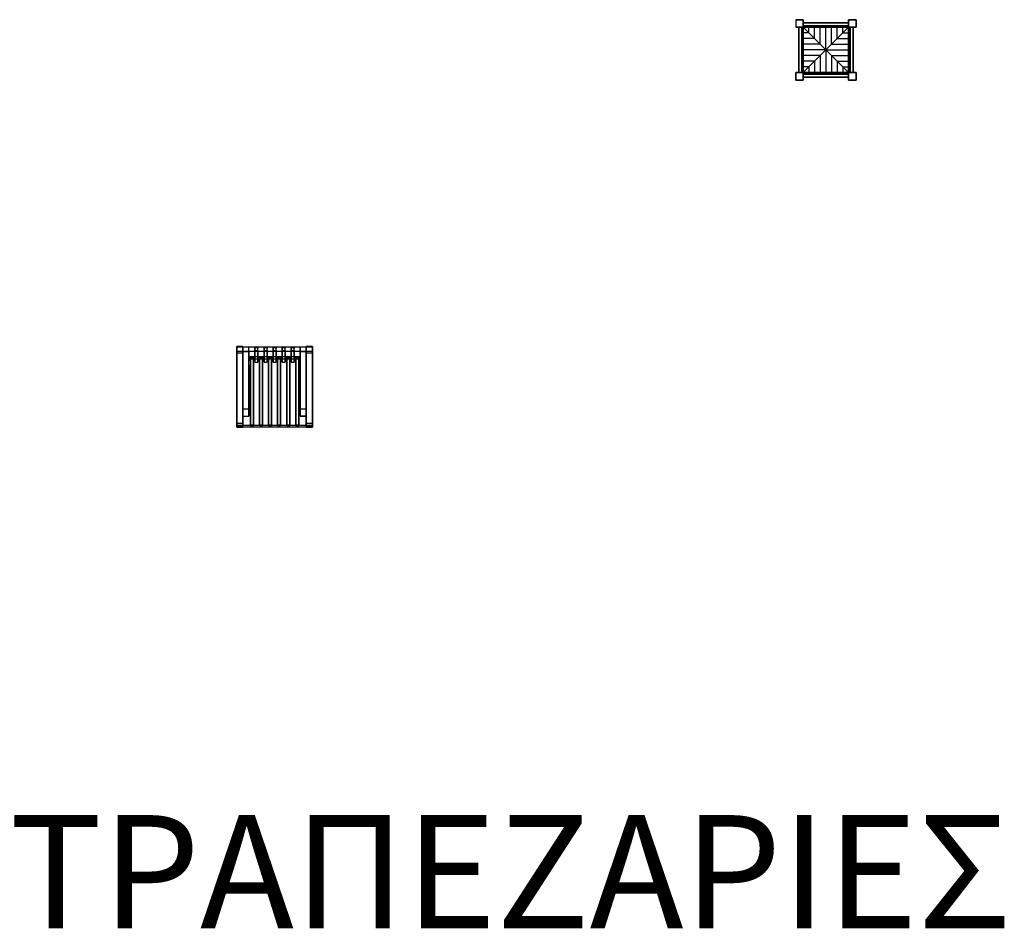
# Model space of a CAD drawing. Extents: x -2.1 to 83.3, y -42.6 to 26.1.
# Drawn here: x 72.6 to 79.1, y 11.5 to 17.5 of the extents above; entities that cross this region are included whole.
import ezdxf

# ---------------------------------------------------------------- set-up
doc = ezdxf.new("R2010")
doc.units = 0
doc.header["$LTSCALE"] = 0.018
doc.layers.get('0').update_dxf_attribs({"linetype": 'CONTINUOUS'})
doc.layers.add('3DFURNIT', color=2, linetype='CONTINUOUS')
doc.layers.add('FURNITUR', color=2, linetype='CONTINUOUS')
doc.styles.get("Standard").update_dxf_attribs({"font": 'ugtxt.shx'})

# ---------------------------------------------------------------- blocks, each defined once
blk = doc.blocks.new('CW6DI104A')
at = {"layer": '3DFURNIT', "color": 0}
for points in [[(0.0038, 0.02, 0.0299), (0.4538, 0.02, 0.0299), (0.4429, 0.02), (0, 0.02)], [(0.4429, 0.02), (0.4429, 0), (0, 0), (0, 0.02)], [(0.0038, 0, 0.0299), (0.4538, 0, 0.0299), (0.4429, 0), (0, 0)], [(0.4538, 0.02, 0.0299), (0.4538, 0, 0.0299), (0.0038, 0, 0.0299), (0.0038, 0.02, 0.0299)]]:
    blk.add_3dface(points, dxfattribs=at)
blk = doc.blocks.new('CW6DI104B')
at = {"layer": '3DFURNIT', "color": 0}
for points, invisible_edges in [([(0.0222, 0, 0.0611), (0.003, 0, 0.0667), (-0.0213, 0), (0, 0)], 1), ([(0.003, -0.02, 0.0667), (0.003, 0, 0.0667), (-0.0213, 0), (-0.0213, -0.02)], 1), ([(0.0222, -0.02, 0.0611), (0.0222, 0, 0.0611), (0, 0), (0, -0.02)], 1), ([(0.03, 0, 0.186), (0.0497, 0, 0.1823), (0.0222, 0, 0.0611), (0.003, 0, 0.0667)], 5), ([(0.03, 0, 0.186), (0.03, -0.02, 0.186), (0.003, -0.02, 0.0667), (0.003, 0, 0.0667)], 5), ([(0.0497, 0, 0.1823), (0.0497, -0.02, 0.1823), (0.0222, -0.02, 0.0611), (0.0222, 0, 0.0611)], 5), ([(0.0699, 0, 0.3115), (0.05, 0, 0.3142), (0.03, 0, 0.186), (0.0497, 0, 0.1823)], 5), ([(0.05, -0.02, 0.3142), (0.05, 0, 0.3142), (0.03, 0, 0.186), (0.03, -0.02, 0.186)], 5), ([(0.0699, -0.02, 0.3115), (0.0699, 0, 0.31), (0.0497, 0, 0.1823), (0.0497, -0.02, 0.1823)], 5), ([(0.0553, 0, 0.3648), (0.0754, 0, 0.3648), (0.0699, 0, 0.3115), (0.05, 0, 0.3142)], 4), ([(0.0553, 0, 0.3648), (0.0553, -0.02, 0.3648), (0.05, -0.02, 0.3142), (0.05, 0, 0.3142)], 4), ([(0.0754, 0, 0.3648), (0.0754, -0.02, 0.3648), (0.0699, -0.02, 0.3115), (0.0699, 0, 0.3115)], 4), ([(0.0222, -0.02, 0.0611), (0.003, -0.02, 0.0667), (-0.0213, -0.02), (0, -0.02)], 1), ([(0.03, -0.02, 0.186), (0.0497, -0.02, 0.1823), (0.0222, -0.02, 0.0611), (0.003, -0.02, 0.0667)], 5), ([(0.0699, -0.02, 0.3115), (0.05, -0.02, 0.3142), (0.03, -0.02, 0.186), (0.0497, -0.02, 0.1823)], 5), ([(0.0553, -0.02, 0.3648), (0.0754, -0.02, 0.3648), (0.0699, -0.02, 0.3115), (0.05, -0.02, 0.3142)], 4)]:
    blk.add_3dface(points, dxfattribs=dict(at, invisible_edges=invisible_edges))

msp = doc.modelspace()

# ---------------------------------------------------------------- linework, layer by layer
at = {"layer": '3DFURNIT', "color": 0}
for p, q in [((77.8, 17.45, 0.3403), (78.1, 17.15, 0.3403)), ((77.8, 17.15, 0.3403), (78.1, 17.45, 0.3403)), ((77.8375, 17.4125, 0.3403), (77.8, 17.4125, 0.3403)), ((77.8375, 17.4125, 0.3403), (77.8375, 17.45, 0.3403)), ((77.875, 17.375, 0.3403), (77.875, 17.45, 0.3403)), ((77.9125, 17.3375, 0.3403), (77.9125, 17.45, 0.3403)), ((77.95, 17.3, 0.3403), (77.95, 17.45, 0.3403)), ((77.9875, 17.3375, 0.3403), (77.9875, 17.45, 0.3403)), ((78.025, 17.375, 0.3403), (78.025, 17.45, 0.3403)), ((78.0625, 17.4125, 0.3403), (78.0625, 17.45, 0.3403)), ((78.0625, 17.4125, 0.3403), (78.1, 17.4125, 0.3403)), ((77.875, 17.375, 0.3403), (77.8, 17.375, 0.3403)), ((78.025, 17.375, 0.3403), (78.1, 17.375, 0.3403)), ((77.9125, 17.3375, 0.3403), (77.8, 17.3375, 0.3403)), ((77.95, 17.3, 0.3403), (77.8, 17.3, 0.3403)), ((77.95, 17.3, 0.3403), (77.95, 17.15, 0.3403)), ((77.95, 17.3, 0.3403), (78.1, 17.3, 0.3403)), ((77.9875, 17.3375, 0.3403), (78.1, 17.3375, 0.3403)), ((77.9125, 17.2625, 0.3403), (77.8, 17.2625, 0.3403)), ((77.875, 17.225, 0.3403), (77.8, 17.225, 0.3403)), ((77.875, 17.225, 0.3403), (77.875, 17.15, 0.3403)), ((77.9125, 17.2625, 0.3403), (77.9125, 17.15, 0.3403)), ((77.9875, 17.2625, 0.3403), (77.9875, 17.15, 0.3403)), ((77.9875, 17.2625, 0.3403), (78.1, 17.2625, 0.3403)), ((78.025, 17.225, 0.3403), (78.025, 17.15, 0.3403)), ((78.025, 17.225, 0.3403), (78.1, 17.225, 0.3403)), ((77.8375, 17.1875, 0.3403), (77.8, 17.1875, 0.3403)), ((77.8375, 17.1875, 0.3403), (77.8375, 17.15, 0.3403)), ((78.0625, 17.1875, 0.3403), (78.0625, 17.15, 0.3403)), ((78.0625, 17.1875, 0.3403), (78.1, 17.1875, 0.3403)), ((74.09, 14.7999), (74.09, 14.7999)), ((74.09, 14.7999), (74.09, 14.7999))]:
    msp.add_line(p, q, dxfattribs=at)
at = {"layer": '3DFURNIT', "color": 0, "extrusion": (1, 0, 0)}
for points in [[(15.3046, 0.84), (15.3349, 0.84), (15.3329, 0.7848), (15.3026, 0.7848)], [(15.258, 0.4214), (15.2526, 0.4214), (15.2635, 0.4513), (15.2688, 0.4513)], [(14.8132, 0.4499), (14.8041, 0.4454), (14.8, 0.4335), (14.8045, 0.4242), (14.8094, 0.42)]]:
    msp.add_lwpolyline(points, close=True, dxfattribs=at)
at = {"layer": '3DFURNIT', "color": 0}
for points in [[(77.75, 17.5, 0.35), (77.75, 17.45, 0.35), (77.8, 17.45, 0.35), (77.8, 17.5, 0.35)], [(78.15, 17.5, 0.35), (78.15, 17.45, 0.35), (78.1, 17.45, 0.35), (78.1, 17.5, 0.35)], [(77.8, 17.45, 0.34), (78.1, 17.45, 0.34), (78.1, 17.15, 0.34), (77.8, 17.15, 0.34)], [(77.75, 17.1, 0.35), (77.75, 17.15, 0.35), (77.8, 17.15, 0.35), (77.8, 17.1, 0.35)], [(78.1, 17.1, 0.35), (78.1, 17.15, 0.35), (78.15, 17.15, 0.35), (78.15, 17.1, 0.35)], [(74.05, 15.3046, 0.84), (74.05, 15.3349, 0.84), (74.05, 15.3329, 0.7848), (74.05, 15.3026, 0.7848)], [(74.55, 15.3046, 0.84), (74.55, 15.3349, 0.84), (74.55, 15.3329, 0.7848), (74.55, 15.3026, 0.7848)], [(74.09, 14.8253, 0.4458), (74.05, 14.8253, 0.4458), (74.05, 14.8132, 0.4499), (74.09, 14.8132, 0.4499)], [(74.05, 14.8132, 0.4499), (74.09, 14.8132, 0.4499), (74.09, 14.8041, 0.4454), (74.05, 14.8041, 0.4454)], [(74.05, 14.8, 0.4335), (74.09, 14.8, 0.4335), (74.09, 14.8045, 0.4242), (74.05, 14.8045, 0.4242)], [(74.09, 14.8041, 0.4454), (74.05, 14.8041, 0.4454), (74.05, 14.8, 0.4335), (74.09, 14.8, 0.4335)], [(74.55, 14.8253, 0.4458), (74.51, 14.8253, 0.4458), (74.51, 14.8132, 0.4499), (74.55, 14.8132, 0.4499)], [(74.51, 14.8132, 0.4499), (74.55, 14.8132, 0.4499), (74.55, 14.8041, 0.4454), (74.51, 14.8041, 0.4454)], [(74.51, 14.8, 0.4335), (74.55, 14.8, 0.4335), (74.55, 14.8045, 0.4242), (74.51, 14.8045, 0.4242)], [(74.55, 14.8041, 0.4454), (74.51, 14.8041, 0.4454), (74.51, 14.8, 0.4335), (74.55, 14.8, 0.4335)]]:
    msp.add_3dface(points, dxfattribs=at)
for points, invisible_edges in [([(74.09, 15.3358), (74.05, 15.3358), (74.05, 14.8253, 0.4458), (74.09, 14.8253, 0.4458)], 4), ([(74.05, 15.3358), (74.05, 15.2933), (74.05, 14.8045, 0.4242), (74.05, 14.8253, 0.4458)], 4), ([(74.09, 15.3358), (74.09, 15.2933), (74.09, 14.8045, 0.4242), (74.09, 14.8253, 0.4458)], 4), ([(74.09, 15.3327, 0.7848), (74.13, 15.3327, 0.7848), (74.13, 15.3271, 0.7309), (74.09, 15.3271, 0.7309)], 4), ([(74.09, 15.3025, 0.7848), (74.09, 15.3327, 0.7848), (74.09, 15.3271, 0.7309), (74.09, 15.2973, 0.7348)], 4), ([(74.13, 15.3271, 0.7309), (74.09, 15.3271, 0.7309), (74.09, 15.3068, 0.6013), (74.13, 15.3068, 0.6013)], 5), ([(74.09, 15.3271, 0.7309), (74.09, 15.2973, 0.7348), (74.09, 15.2773, 0.607), (74.09, 15.3068, 0.6013)], 5), ([(74.13, 15.3025, 0.7848), (74.13, 15.3327, 0.7848), (74.13, 15.3271, 0.7309), (74.13, 15.2973, 0.7348)], 4), ([(74.13, 15.3271, 0.7309), (74.13, 15.2973, 0.7348), (74.13, 15.2773, 0.607), (74.13, 15.3068, 0.6013)], 5), ([(74.47, 15.3025, 0.7848), (74.47, 15.3327, 0.7848), (74.47, 15.3271, 0.7309), (74.47, 15.2973, 0.7348)], 4), ([(74.47, 15.3327, 0.7848), (74.51, 15.3327, 0.7848), (74.51, 15.3271, 0.7309), (74.47, 15.3271, 0.7309)], 4), ([(74.47, 15.3271, 0.7309), (74.47, 15.2973, 0.7348), (74.47, 15.2773, 0.607), (74.47, 15.3068, 0.6013)], 5), ([(74.51, 15.3271, 0.7309), (74.47, 15.3271, 0.7309), (74.47, 15.3068, 0.6013), (74.51, 15.3068, 0.6013)], 5), ([(74.51, 15.3358), (74.51, 15.2933), (74.51, 14.8045, 0.4242), (74.51, 14.8253, 0.4458)], 4), ([(74.55, 15.3358), (74.51, 15.3358), (74.51, 14.8253, 0.4458), (74.55, 14.8253, 0.4458)], 4), ([(74.51, 15.3025, 0.7848), (74.51, 15.3327, 0.7848), (74.51, 15.3271, 0.7309), (74.51, 15.2973, 0.7348)], 4), ([(74.51, 15.3271, 0.7309), (74.51, 15.2973, 0.7348), (74.51, 15.2773, 0.607), (74.51, 15.3068, 0.6013)], 5), ([(74.55, 15.3358), (74.55, 15.2933), (74.55, 14.8045, 0.4242), (74.55, 14.8253, 0.4458)], 4), ([(74.09, 14.8045, 0.4242), (74.05, 14.8045, 0.4242), (74.05, 15.2933), (74.09, 15.2933)], 1), ([(74.09, 15.3068, 0.6013), (74.13, 15.3068, 0.6013), (74.13, 15.2793, 0.4797), (74.09, 15.2793, 0.4797)], 5), ([(74.09, 15.3068, 0.6013), (74.09, 15.2773, 0.607), (74.09, 15.2505, 0.4881), (74.09, 15.2793, 0.4797)], 5), ([(74.09, 15.3025, 0.7848), (74.13, 15.3025, 0.7848), (74.13, 15.2973, 0.7348), (74.09, 15.2973, 0.7348)], 4), ([(74.13, 15.2973, 0.7348), (74.09, 15.2973, 0.7348), (74.09, 15.2773, 0.607), (74.13, 15.2773, 0.607)], 5), ([(74.13, 15.2793, 0.4797), (74.09, 15.2793, 0.4797), (74.09, 15.2393, 0.3698), (74.13, 15.2393, 0.3698)], 5), ([(74.09, 15.2505, 0.4881), (74.09, 15.2793, 0.4797), (74.09, 15.2393, 0.3698), (74.09, 15.212, 0.3825)], 5), ([(74.09, 15.2773, 0.607), (74.13, 15.2773, 0.607), (74.13, 15.2505, 0.4881), (74.09, 15.2505, 0.4881)], 5), ([(74.13, 15.3068, 0.6013), (74.13, 15.2773, 0.607), (74.13, 15.2505, 0.4881), (74.13, 15.2793, 0.4797)], 5), ([(74.13, 15.2505, 0.4881), (74.13, 15.2793, 0.4797), (74.13, 15.2393, 0.3698), (74.13, 15.212, 0.3825)], 5), ([(74.47, 15.3068, 0.6013), (74.47, 15.2773, 0.607), (74.47, 15.2505, 0.4881), (74.47, 15.2793, 0.4797)], 5), ([(74.47, 15.3068, 0.6013), (74.51, 15.3068, 0.6013), (74.51, 15.2793, 0.4797), (74.47, 15.2793, 0.4797)], 5), ([(74.47, 15.3025, 0.7848), (74.51, 15.3025, 0.7848), (74.51, 15.2973, 0.7348), (74.47, 15.2973, 0.7348)], 4), ([(74.51, 15.2973, 0.7348), (74.47, 15.2973, 0.7348), (74.47, 15.2773, 0.607), (74.51, 15.2773, 0.607)], 5), ([(74.47, 15.2505, 0.4881), (74.47, 15.2793, 0.4797), (74.47, 15.2393, 0.3698), (74.47, 15.212, 0.3825)], 5), ([(74.51, 15.2793, 0.4797), (74.47, 15.2793, 0.4797), (74.47, 15.2393, 0.3698), (74.51, 15.2393, 0.3698)], 5), ([(74.47, 15.2773, 0.607), (74.51, 15.2773, 0.607), (74.51, 15.2505, 0.4881), (74.47, 15.2505, 0.4881)], 5), ([(74.51, 15.3068, 0.6013), (74.51, 15.2773, 0.607), (74.51, 15.2505, 0.4881), (74.51, 15.2793, 0.4797)], 5), ([(74.55, 14.8045, 0.4242), (74.51, 14.8045, 0.4242), (74.51, 15.2933), (74.55, 15.2933)], 1), ([(74.51, 15.2505, 0.4881), (74.51, 15.2793, 0.4797), (74.51, 15.2393, 0.3698), (74.51, 15.212, 0.3825)], 5), ([(74.13, 15.2505, 0.4881), (74.09, 15.2505, 0.4881), (74.09, 15.212, 0.3825), (74.13, 15.212, 0.3825)], 5), ([(74.13, 15.2393, 0.3698), (74.09, 15.2393, 0.3698), (74.09, 15.1792, 0.2639), (74.13, 15.1792, 0.2639)], 5), ([(74.09, 15.2393, 0.3698), (74.09, 15.212, 0.3825), (74.09, 15.1539, 0.2802), (74.09, 15.1792, 0.2639)], 5), ([(74.09, 15.212, 0.3825), (74.13, 15.212, 0.3825), (74.13, 15.1539, 0.2802), (74.09, 15.1539, 0.2802)], 5), ([(74.13, 15.2393, 0.3698), (74.13, 15.212, 0.3825), (74.13, 15.1539, 0.2802), (74.13, 15.1792, 0.2639)], 5), ([(74.51, 15.2505, 0.4881), (74.47, 15.2505, 0.4881), (74.47, 15.212, 0.3825), (74.51, 15.212, 0.3825)], 5), ([(74.47, 15.2393, 0.3698), (74.47, 15.212, 0.3825), (74.47, 15.1539, 0.2802), (74.47, 15.1792, 0.2639)], 5), ([(74.51, 15.2393, 0.3698), (74.47, 15.2393, 0.3698), (74.47, 15.1792, 0.2639), (74.51, 15.1792, 0.2639)], 5), ([(74.47, 15.212, 0.3825), (74.51, 15.212, 0.3825), (74.51, 15.1539, 0.2802), (74.47, 15.1539, 0.2802)], 5), ([(74.51, 15.2393, 0.3698), (74.51, 15.212, 0.3825), (74.51, 15.1539, 0.2802), (74.51, 15.1792, 0.2639)], 5), ([(74.09, 15.1792, 0.2639), (74.13, 15.1792, 0.2639), (74.13, 15.1032, 0.1592), (74.09, 15.1032, 0.1592)], 5), ([(74.09, 15.1539, 0.2802), (74.09, 15.1792, 0.2639), (74.09, 15.1032, 0.1592), (74.09, 15.0804, 0.1788)], 5), ([(74.13, 15.1539, 0.2802), (74.09, 15.1539, 0.2802), (74.09, 15.0804, 0.1788), (74.13, 15.0804, 0.1788)], 5), ([(74.13, 15.1539, 0.2802), (74.13, 15.1792, 0.2639), (74.13, 15.1032, 0.1592), (74.13, 15.0804, 0.1788)], 5), ([(74.47, 15.1539, 0.2802), (74.47, 15.1792, 0.2639), (74.47, 15.1032, 0.1592), (74.47, 15.0804, 0.1788)], 5), ([(74.47, 15.1792, 0.2639), (74.51, 15.1792, 0.2639), (74.51, 15.1032, 0.1592), (74.47, 15.1032, 0.1592)], 5), ([(74.51, 15.1539, 0.2802), (74.47, 15.1539, 0.2802), (74.47, 15.0804, 0.1788), (74.51, 15.0804, 0.1788)], 5), ([(74.51, 15.1539, 0.2802), (74.51, 15.1792, 0.2639), (74.51, 15.1032, 0.1592), (74.51, 15.0804, 0.1788)], 5), ([(74.09, 15.1032, 0.1592), (74.13, 15.1032, 0.1592), (74.13, 15.024, 0.081), (74.09, 15.024, 0.081)], 5), ([(74.09, 15.1032, 0.1592), (74.09, 15.0804, 0.1788), (74.09, 15.004, 0.1035), (74.09, 15.024, 0.081)], 5), ([(74.09, 15.0804, 0.1788), (74.13, 15.0804, 0.1788), (74.13, 15.004, 0.1035), (74.09, 15.004, 0.1035)], 5), ([(74.13, 15.1032, 0.1592), (74.13, 15.0804, 0.1788), (74.13, 15.004, 0.1035), (74.13, 15.024, 0.081)], 5), ([(74.47, 15.1032, 0.1592), (74.47, 15.0804, 0.1788), (74.47, 15.004, 0.1035), (74.47, 15.024, 0.081)], 5), ([(74.47, 15.1032, 0.1592), (74.51, 15.1032, 0.1592), (74.51, 15.024, 0.081), (74.47, 15.024, 0.081)], 5), ([(74.47, 15.0804, 0.1788), (74.51, 15.0804, 0.1788), (74.51, 15.004, 0.1035), (74.47, 15.004, 0.1035)], 5), ([(74.51, 15.1032, 0.1592), (74.51, 15.0804, 0.1788), (74.51, 15.004, 0.1035), (74.51, 15.024, 0.081)], 5), ([(74.13, 15.024, 0.081), (74.09, 15.024, 0.081), (74.09, 14.9216), (74.13, 14.9216)], 1), ([(74.09, 15.004, 0.1035), (74.09, 15.024, 0.081), (74.09, 14.9216), (74.09, 14.8737)], 1), ([(74.13, 15.004, 0.1035), (74.09, 15.004, 0.1035), (74.09, 14.8737), (74.13, 14.8737)], 1), ([(74.13, 15.004, 0.1035), (74.13, 15.024, 0.081), (74.13, 14.9216), (74.13, 14.8737)], 1), ([(74.47, 15.004, 0.1035), (74.47, 15.024, 0.081), (74.47, 14.9216), (74.47, 14.8737)], 1), ([(74.51, 15.024, 0.081), (74.47, 15.024, 0.081), (74.47, 14.9216), (74.51, 14.9216)], 1), ([(74.51, 15.004, 0.1035), (74.47, 15.004, 0.1035), (74.47, 14.8737), (74.51, 14.8737)], 1), ([(74.51, 15.004, 0.1035), (74.51, 15.024, 0.081), (74.51, 14.9216), (74.51, 14.8737)], 1), ([(74.05, 14.8045, 0.4242), (74.05, 14.8253, 0.4458), (74.05, 14.8132, 0.4499), (74.05, 14.8045, 0.4242)], 13), ([(74.05, 14.8132, 0.4499), (74.05, 14.8045, 0.4242), (74.05, 14.8041, 0.4454)], 3), ([(74.05, 14.8041, 0.4454), (74.05, 14.8045, 0.4242), (74.05, 14.8, 0.4335)], 1), ([(74.09, 14.8045, 0.4242), (74.09, 14.8253, 0.4458), (74.09, 14.8132, 0.4499), (74.09, 14.8045, 0.4242)], 13), ([(74.09, 14.8132, 0.4499), (74.09, 14.8045, 0.4242), (74.09, 14.8041, 0.4454)], 3), ([(74.09, 14.8041, 0.4454), (74.09, 14.8045, 0.4242), (74.09, 14.8, 0.4335)], 1), ([(74.51, 14.8045, 0.4242), (74.51, 14.8253, 0.4458), (74.51, 14.8132, 0.4499), (74.51, 14.8045, 0.4242)], 13), ([(74.51, 14.8132, 0.4499), (74.51, 14.8045, 0.4242), (74.51, 14.8041, 0.4454)], 3), ([(74.51, 14.8041, 0.4454), (74.51, 14.8045, 0.4242), (74.51, 14.8, 0.4335)], 1), ([(74.55, 14.8045, 0.4242), (74.55, 14.8253, 0.4458), (74.55, 14.8132, 0.4499), (74.55, 14.8045, 0.4242)], 13), ([(74.55, 14.8132, 0.4499), (74.55, 14.8045, 0.4242), (74.55, 14.8041, 0.4454)], 3), ([(74.55, 14.8041, 0.4454), (74.55, 14.8045, 0.4242), (74.55, 14.8, 0.4335)], 1)]:
    msp.add_3dface(points, dxfattribs=dict(at, invisible_edges=invisible_edges))
at = {"layer": 'FURNITUR'}
for p, q in [((77.8, 17.5), (77.75, 17.5)), ((77.75, 17.5), (77.75, 17.45)), ((77.8, 17.5), (77.8, 17.45)), ((77.8, 17.48), (78.1, 17.48)), ((78.15, 17.5), (78.1, 17.5)), ((78.1, 17.45), (78.1, 17.5)), ((78.15, 17.45), (78.15, 17.5)), ((77.8, 17.45), (77.75, 17.45)), ((77.77, 17.45), (77.77, 17.15)), ((78.1, 17.45), (77.8, 17.45)), ((77.8, 17.45), (77.8, 17.15)), ((77.8, 17.15), (78.1, 17.45)), ((77.8, 17.45), (78.1, 17.15)), ((77.8375, 17.4125), (77.8, 17.4125)), ((77.8375, 17.4125), (77.8375, 17.45)), ((77.875, 17.375), (77.875, 17.45)), ((77.9125, 17.3375), (77.9125, 17.45)), ((77.95, 17.3), (77.95, 17.45)), ((77.9875, 17.3375), (77.9875, 17.45)), ((78.025, 17.375), (78.025, 17.45)), ((78.0625, 17.4125), (78.0625, 17.45)), ((78.0625, 17.4125), (78.1, 17.4125)), ((78.1, 17.15), (78.1, 17.45)), ((78.15, 17.45), (78.1, 17.45)), ((78.13, 17.45), (78.13, 17.15)), ((77.875, 17.375), (77.8, 17.375)), ((78.025, 17.375), (78.1, 17.375)), ((77.9125, 17.3375), (77.8, 17.3375)), ((77.95, 17.3), (77.8, 17.3)), ((77.95, 17.3), (77.95, 17.15)), ((77.95, 17.3), (78.1, 17.3)), ((77.9875, 17.3375), (78.1, 17.3375)), ((77.9125, 17.2625), (77.8, 17.2625)), ((77.875, 17.225), (77.8, 17.225)), ((77.875, 17.225), (77.875, 17.15)), ((77.9125, 17.2625), (77.9125, 17.15)), ((77.9875, 17.2625), (77.9875, 17.15)), ((77.9875, 17.2625), (78.1, 17.2625)), ((78.025, 17.225), (78.025, 17.15)), ((78.025, 17.225), (78.1, 17.225)), ((77.75, 17.15), (77.75, 17.1)), ((77.75, 17.15), (77.8, 17.15)), ((77.8375, 17.1875), (77.8, 17.1875)), ((77.8, 17.15), (78.1, 17.15)), ((77.8, 17.15), (77.8, 17.1)), ((77.8375, 17.1875), (77.8375, 17.15)), ((78.0625, 17.1875), (78.0625, 17.15)), ((78.0625, 17.1875), (78.1, 17.1875)), ((78.1, 17.15), (78.15, 17.15)), ((78.1, 17.1), (78.1, 17.15)), ((78.15, 17.1), (78.15, 17.15)), ((77.75, 17.1), (77.8, 17.1)), ((77.8, 17.12), (78.1, 17.12)), ((78.1, 17.1), (78.15, 17.1))]:
    msp.add_line(p, q, dxfattribs=at)
msp.add_lwpolyline([(74.05, 14.8), (74.05, 15.3329), (74.55, 15.3329), (74.55, 14.8)], close=True, dxfattribs=at)
for points in [[(74.05, 15.3046), (74.55, 15.3046)], [(74.09, 15.3046), (74.09, 14.7999)], [(74.09, 14.8737), (74.13, 14.8737), (74.13, 15.3046)], [(74.13, 15.2688), (74.47, 15.2688)], [(74.17, 15.3046), (74.17, 15.2688)], [(74.19, 15.2688), (74.19, 15.3046)], [(74.23, 15.3046), (74.23, 15.2688)], [(74.25, 15.2688), (74.25, 15.3046)], [(74.29, 15.3046), (74.29, 15.2688)], [(74.31, 15.2688), (74.31, 15.3046)], [(74.35, 15.3046), (74.35, 15.2688)], [(74.37, 15.2688), (74.37, 15.3046)], [(74.41, 15.3046), (74.41, 15.2688)], [(74.43, 15.2688), (74.43, 15.3046)], [(74.51, 14.8737), (74.47, 14.8737), (74.47, 15.3046)], [(74.51, 15.3046), (74.51, 14.7999)], [(74.13, 15.2526), (74.47, 15.2526)], [(74.14, 14.8132), (74.14, 15.2526)], [(74.16, 14.8132), (74.16, 15.2526)], [(74.2, 14.8132), (74.2, 15.2526)], [(74.22, 14.8132), (74.22, 15.2526)], [(74.26, 14.8132), (74.26, 15.2526)], [(74.28, 14.8132), (74.28, 15.2526)], [(74.32, 14.8132), (74.32, 15.2526)], [(74.34, 14.8132), (74.34, 15.2526)], [(74.38, 14.8132), (74.38, 15.2526)], [(74.4, 14.8132), (74.4, 15.2526)], [(74.44, 14.8132), (74.44, 15.2526)], [(74.46, 14.8132), (74.46, 15.2526)], [(74.09, 14.8132), (74.51, 14.8132)]]:
    msp.add_lwpolyline(points, dxfattribs=at)

# ---------------------------------------------------------------- block references
at = {"layer": '3DFURNIT', "color": 0, "rotation": 90}
for name, p in [('CW6DI104B', (74.17, 15.2523, 0.42)), ('CW6DI104B', (74.23, 15.2523, 0.42)), ('CW6DI104B', (74.29, 15.2523, 0.42)), ('CW6DI104B', (74.35, 15.2523, 0.42)), ('CW6DI104B', (74.41, 15.2523, 0.42)), ('CW6DI104A', (74.16, 14.8094, 0.42)), ('CW6DI104A', (74.22, 14.8094, 0.42)), ('CW6DI104A', (74.28, 14.8094, 0.42)), ('CW6DI104A', (74.34, 14.8094, 0.42)), ('CW6DI104A', (74.4, 14.8094, 0.42)), ('CW6DI104A', (74.46, 14.8094, 0.42))]:
    msp.add_blockref(name, p, dxfattribs=at)

# ---------------------------------------------------------------- texts
msp.add_text('ΤΡΑΠΕΖΙΑ ΓΙΑΤΡΑΠΕΖΑΡΙΕΣ', height=0.75).set_placement((66.0625, 11.4808))

# ---------------------------------------------------------------- meshes
at = {"layer": '3DFURNIT', "color": 0}
mesh = msp.add_polymesh((2, 4), dxfattribs=dict(at, n_close=True))
for k, corner in enumerate([(77.75, 17.45), (77.8, 17.45), (77.8, 17.5), (77.75, 17.5), (77.75, 17.45, 0.35), (77.8, 17.45, 0.35), (77.8, 17.5, 0.35), (77.75, 17.5, 0.35)]):
    mesh.set_mesh_vertex(divmod(k, 4), corner)
mesh = msp.add_polymesh((2, 4), dxfattribs=dict(at, n_close=True))
for k, corner in enumerate([(77.8, 17.46, 0.09), (77.8, 17.46, 0.13), (77.8, 17.48, 0.13), (77.8, 17.48, 0.09), (78.1, 17.46, 0.09), (78.1, 17.46, 0.13), (78.1, 17.48, 0.13), (78.1, 17.48, 0.09)]):
    mesh.set_mesh_vertex(divmod(k, 4), corner)
mesh = msp.add_polymesh((2, 3), dxfattribs=at)
for k, corner in enumerate([(77.8, 17.48, 0.28), (77.8, 17.48, 0.34), (77.8, 17.45, 0.34), (78.1, 17.48, 0.28), (78.1, 17.48, 0.34), (78.1, 17.45, 0.34)]):
    mesh.set_mesh_vertex(divmod(k, 3), corner)
mesh = msp.add_polymesh((2, 4), dxfattribs=dict(at, n_close=True))
for k, corner in enumerate([(78.15, 17.45), (78.1, 17.45), (78.1, 17.5), (78.15, 17.5), (78.15, 17.45, 0.35), (78.1, 17.45, 0.35), (78.1, 17.5, 0.35), (78.15, 17.5, 0.35)]):
    mesh.set_mesh_vertex(divmod(k, 4), corner)
mesh = msp.add_polymesh((2, 4), dxfattribs=dict(at, n_close=True))
for k, corner in enumerate([(77.79, 17.45, 0.09), (77.79, 17.45, 0.13), (77.77, 17.45, 0.13), (77.77, 17.45, 0.09), (77.79, 17.15, 0.09), (77.79, 17.15, 0.13), (77.77, 17.15, 0.13), (77.77, 17.15, 0.09)]):
    mesh.set_mesh_vertex(divmod(k, 4), corner)
mesh = msp.add_polymesh((2, 3), dxfattribs=at)
for k, corner in enumerate([(77.77, 17.45, 0.28), (77.77, 17.45, 0.34), (77.8, 17.45, 0.34), (77.77, 17.15, 0.28), (77.77, 17.15, 0.34), (77.8, 17.15, 0.34)]):
    mesh.set_mesh_vertex(divmod(k, 3), corner)
mesh = msp.add_polymesh((2, 3), dxfattribs=at)
for k, corner in enumerate([(78.13, 17.45, 0.28), (78.13, 17.45, 0.34), (78.1, 17.45, 0.34), (78.13, 17.15, 0.28), (78.13, 17.15, 0.34), (78.1, 17.15, 0.34)]):
    mesh.set_mesh_vertex(divmod(k, 3), corner)
mesh = msp.add_polymesh((2, 4), dxfattribs=dict(at, n_close=True))
for k, corner in enumerate([(78.11, 17.45, 0.09), (78.11, 17.45, 0.13), (78.13, 17.45, 0.13), (78.13, 17.45, 0.09), (78.11, 17.15, 0.09), (78.11, 17.15, 0.13), (78.13, 17.15, 0.13), (78.13, 17.15, 0.09)]):
    mesh.set_mesh_vertex(divmod(k, 4), corner)
mesh = msp.add_polymesh((2, 4), dxfattribs=dict(at, n_close=True))
for k, corner in enumerate([(77.75, 17.15), (77.8, 17.15), (77.8, 17.1), (77.75, 17.1), (77.75, 17.15, 0.35), (77.8, 17.15, 0.35), (77.8, 17.1, 0.35), (77.75, 17.1, 0.35)]):
    mesh.set_mesh_vertex(divmod(k, 4), corner)
mesh = msp.add_polymesh((2, 3), dxfattribs=at)
for k, corner in enumerate([(77.8, 17.12, 0.28), (77.8, 17.12, 0.34), (77.8, 17.15, 0.34), (78.1, 17.12, 0.28), (78.1, 17.12, 0.34), (78.1, 17.15, 0.34)]):
    mesh.set_mesh_vertex(divmod(k, 3), corner)
mesh = msp.add_polymesh((2, 4), dxfattribs=dict(at, n_close=True))
for k, corner in enumerate([(78.15, 17.15), (78.1, 17.15), (78.1, 17.1), (78.15, 17.1), (78.15, 17.15, 0.35), (78.1, 17.15, 0.35), (78.1, 17.1, 0.35), (78.15, 17.1, 0.35)]):
    mesh.set_mesh_vertex(divmod(k, 4), corner)
mesh = msp.add_polymesh((2, 4), dxfattribs=dict(at, n_close=True))
for k, corner in enumerate([(77.8, 17.14, 0.09), (77.8, 17.14, 0.13), (77.8, 17.12, 0.13), (77.8, 17.12, 0.09), (78.1, 17.14, 0.09), (78.1, 17.14, 0.13), (78.1, 17.12, 0.13), (78.1, 17.12, 0.09)]):
    mesh.set_mesh_vertex(divmod(k, 4), corner)

doc.saveas('drawing.dxf')
